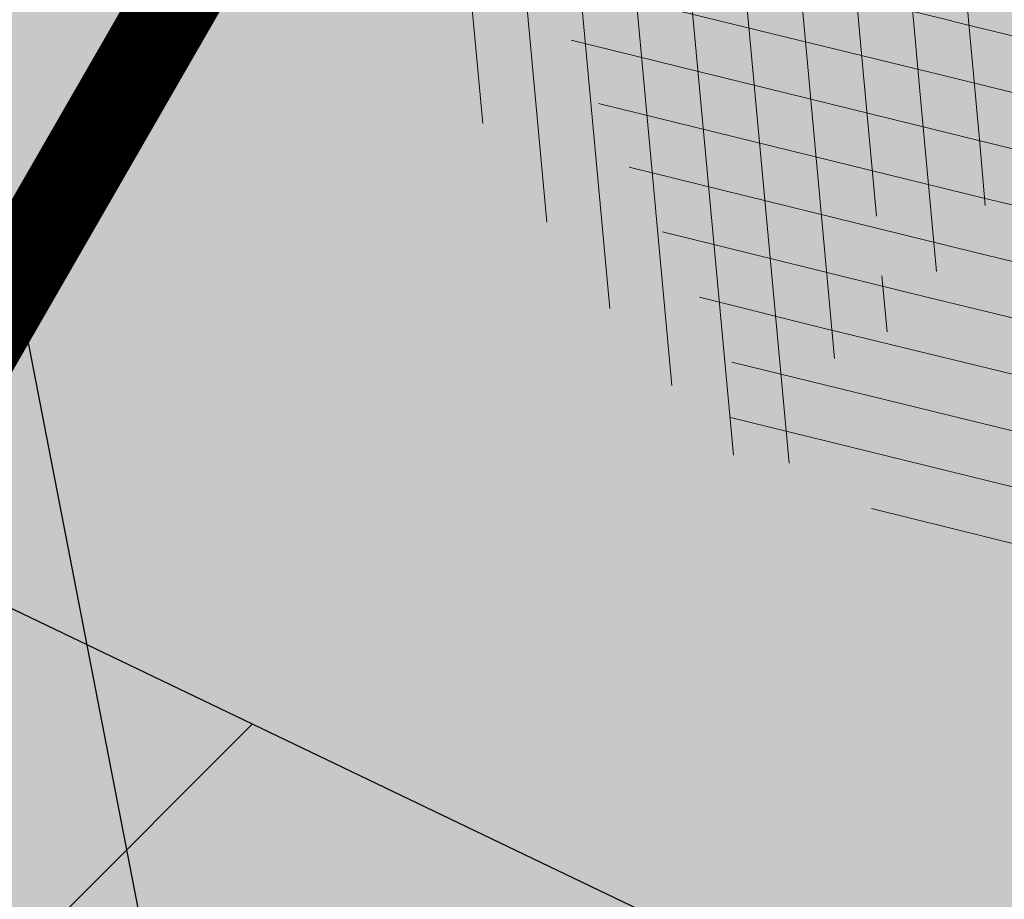
# Model space of a CAD drawing. Units: inches. Extents: x 542033 to 550788, y 6575602 to 6579593.
# Drawn here: x 548380 to 548382, y 6578554 to 6578555 of the extents above; entities that cross this region are included whole.
import ezdxf

# ---------------------------------------------------------------- set-up
doc = ezdxf.new("R2010")
doc.units = ezdxf.units.IN
doc.header["$MEASUREMENT"] = 0
doc.layers.add('AR-Blocks', color=7, linetype='Continuous', lineweight=9)
doc.layers.add('OPT-planpuu', color=78, linetype='Continuous', lineweight=0)
for name, color, linetype in [('OPT-drenaaziskeem', 7, 'Continuous'), ('OPT-plan.haljastus', 7, 'Continuous'), ('OPT-servituut', 7, 'Continuous'), ('OPT-tee kontuurjoon', 7, 'Continuous')]:
    doc.layers.add(name, color=color, linetype=linetype)
picture_1 = doc.add_image_def('image4.png', size_in_pixel=(2043, 1651))
pattern_1 = [(95.26041070926827, (-31571.08801527938, -34146.36042694542), (-81.37860875637121, -7.492555365539516), [])]
pattern_2 = [(166.2565632672355, (-26046.9650472065, -30647.39149545408), (-19.4152638440201, -79.38302009180103), [])]

# ---------------------------------------------------------------- blocks, each defined once
blk = doc.blocks.new('Tree')
at = {"layer": 'AR-Blocks'}
h = blk.add_hatch(dxfattribs=at)
h.set_pattern_fill('ANSI31', color=82, scale=653.7824151335103, angle=121.2565632672355, style=0)
h.set_pattern_definition(pattern_2)
h.paths.add_polyline_path([(-428.0024778600782, 2322.019007418348, 0.5046405816137185), (-584.6815056081978, 2278.117668211649), (-568.7268639608519, 2158.979647240849), (-646.1448483224958, 2063.470283065035), (-723.1713931604463, 2084.715239765836), (-720.5454550882278, 2171.106492395586), (-774.1309835859574, 2215.632865095322), (-853.7051786085067, 2173.837433350258), (-930.4644803711271, 1967.699663448511), (-897.2758629413729, 1824.435148098666), (-772.4932200237527, 1727.76224731702), (-707.5966771074454, 1744.813871574574), (-483.0728013082698, 2048.305523455332), (-388.0357922502735, 2038.599889710153), (-271.961620678514, 2133.828306825351), (-170.857589153864, 2162.705260346134), (-63.94791003665887, 2063.648001942827), (-68.4300630899379, 1886.775071630676), (5.174951215158217, 1711.925378012835), (110.1049286798225, 1690.948453622041), (242.6673808578344, 1767.391386277872), (286.4600325778883, 1732.662354774671), (368.5631837753172, 1757.516591210544, -0.1342797468875949), (938.2622587350779, 500.8649963571661, -0.5417265781678362), (905.8072812608443, 471.4365996744164), (833.926653938659, 490.2822568537522), (795.826969180489, 496.0270554449089), (765.9107552389032, 496.1685230018484), (742.7497864536126, 491.8674959828641), (724.915837207227, 484.2848108460748), (710.9806818393699, 474.5813040925859), (699.5160947755794, 463.9178121806908), (689.093850355508, 453.4551715900743), (678.5814113143715, 444.1120601083821), (668.0289938835194, 435.838520648671), (657.7825026897481, 428.3424374320166), (648.1878423169837, 421.3316946794657), (639.5909174779954, 414.5141766335437), (632.3376326707657, 407.597767493935), (626.7738925651356, 400.2903515031066), (623.2456017450313, 392.2998128606851), (621.96427917041, 383.4073081590905), (622.6039008764201, 373.6870833470457), (624.704057360068, 363.2866566588491), (627.8043389467057, 352.353546414568), (631.4443360475416, 341.0352708699211), (635.1636390737258, 329.4793483235553), (638.5018383935676, 317.8332970740303), (640.9985245040734, 306.2446353985724), (642.3289047244762, 294.8395369627251), (642.7106542638503, 283.6587972642883), (642.4970653251512, 272.721867168133), (642.0414300254488, 262.0481975819712), (641.6970407394401, 251.6572393276292), (641.8171894983097, 241.5684433342976), (642.7551685479993, 231.8012604453106), (644.8642700914061, 222.3751415898587), (648.400717831013, 213.3109159447922), (653.2324618533894, 204.6349264290038), (659.1303836158477, 196.374894123277), (665.865364747413, 188.5585402800498), (673.208286834124, 181.2135860444832), (680.9300313333515, 174.3677526046959), (688.8014799169323, 168.0487611915596), (696.5935141280934, 162.2843329288735), (704.1353542855941, 157.1284498264577), (711.48957632581, 152.7401370098378), (718.7770948318357, 149.3046804477781), (726.1188245586236, 147.0073660232738), (733.6356801322545, 146.0334796836105), (741.4485762218537, 146.5683073975815), (749.6784274963429, 148.7971350695734), (758.4461486677174, 152.9052486254805), (767.9374860576354, 159.0118856885092), (778.5975127700658, 166.9720906497823), (790.9361335615104, 176.5748595764308), (805.4632531885, 187.6091885354108), (822.6887764505227, 199.8640735937952), (843.1226080612105, 213.1285108186858), (867.2746529058204, 227.1914962770388), (928.7311411813716, 258.9168292572285, -0.5431042967910278), (966.8355163721135, 237.174307892521, -0.02219895434182094), (969.809536810295, 5.09516344567237, 0.1001919703254641), (1252.709733291034, 1003.429697733096), (1249.759038801567, 1004.375694892617), (1243.989321565983, 1005.671963572691), (1238.442353635182, 1006.612085321147), (1233.212919812562, 1007.434450283254), (1228.395805030217, 1008.377448539904), (1224.085794134502, 1009.679470215036), (1220.377672057512, 1011.578905475311), (1217.366223645571, 1014.314144401738), (1215.129044948, 1018.064237685394), (1213.674976053619, 1022.770878200696), (1212.995668383024, 1028.316419410883), (1213.082773099333, 1034.58321473618), (1213.927941580187, 1041.453617661187), (1215.522825031629, 1048.809981627666), (1217.859074788459, 1056.53466007729), (1220.928342142492, 1064.51000645179), (1224.693820877437, 1072.623763094147), (1229.004875002283, 1080.785227801985), (1233.682411017799, 1088.909087317166), (1238.547335338953, 1096.910028338621), (1243.42055455246, 1104.702737543776), (1248.12297511613, 1112.201901695938), (1252.475503530877, 1119.322207451056), (1256.299046340369, 1125.978341551017), (1259.472993703268, 1132.116639044471), (1262.1106704954, 1137.810028550841), (1264.383885293355, 1143.163086931876), (1266.464446587925, 1148.280391199791), (1268.524163084396, 1153.266518237782), (1270.734843316459, 1158.22604501505), (1273.268295774848, 1163.263548479285), (1276.29632907905, 1168.483605513771), (1409.907387137762, 1314.571858654221), (1414.710398607596, 1320.127407186214), (1420.986943741213, 1325.590646100216), (1429.1405945734, 1330.771855242449), (1439.574923224805, 1335.481314544842), (1452.693501816189, 1339.529303939533), (1468.899902468082, 1342.726103294073), (1488.597697258345, 1344.88199254057, 0.05638798785284928), (1107.93237362901, 1940.089975023453), (731.6303540281078, 1669.597101950829), (681.7404436639627, 1613.225116329369), (616.7004081014311, 1637.393006656363), (641.4875067428511, 1875.369344055842), (602.2987289527955, 1942.278269367394), (665.758823500073, 1957.506421742655), (654.0012443689338, 2027.760339336572), (661.0190007118217, 2075.694549763386), (659.5553918222431, 2149.343655958379), (841.2765908817237, 2229.605199098776, 0.0285924839000197), (568.1623604348861, 2462.762691884229, 0.8087036811191378), (470.2084576562629, 2372.291844597072, -0.3171145029224577), (376.7138129810337, 2241.970962557985, 0.8616245048494259), (395.1242378667812, 2160.459994208984, -0.7335825464444041), (432.272107539553, 2067.107992134304), (316.7334993795375, 2140.670652299115), (262.1684283212526, 2026.66501330155), (212.6376532558352, 2015.152775593), (168.9210033658892, 1876.822383282401), (49.92349974194076, 1882.145662427138), (6.584396434191149, 1932.537047772596), (-30.24050793610513, 2261.518455496043), (-97.30126346548786, 2321.366310072117), (-160.0864326854644, 2291.166487953873), (-178.4928029724397, 2206.717985234471), (-258.3722082325257, 2204.789927714053), (-307.977081746707, 2311.213271525092, -0.2939130520217972)])
h.paths.add_polyline_path([(8.147626171499724, -1072.483265578558, -0.1176921684285058), (-1427.279385642643, -1334.405396184724), (-1464.436522798176, -1545.628066136633), (-1385.723826274509, -1656.52869148711), (-1417.777786721796, -1782.90703773241), (-1763.40710691415, -1896.903551511568), (-1813.698548087705, -1947.919314067185, 0.0581404064913869), (-1179.596316380135, -2306.234332275213), (-1179.121085247607, -2158.40303605776), (-1086.595645899419, -2137.815846786296), (-1023.703744372935, -2057.493652784629), (-946.4264687391405, -2141.233985504907), (-856.9506621166365, -2141.512300631803), (-818.4558225675719, -2228.114141774), (-809.6903863378684, -2284.802094664381), (-896.308291272755, -2323.300508160391), (-958.4478029151796, -2389.621182355695, 0.006368304551584305), (-882.2251759859209, -2414.056399915033, 0.03501835520878878), (-540.543040113087, -2283.258998253135, 0.5080610491826072), (-514.5527352520148, -2198.988741669469, -0.2820078388470491), (-514.840341615316, -1963.452706527532, -0.3319483222919831), (-391.2165089079062, -1913.89346934059, 0.5046405816137104), (-264.182034363359, -1812.21806618433), (-325.4556254669442, -1708.806434049402), (-291.5519912382006, -1590.628066630146), (-212.3513247629162, -1580.059659435545), (-180.9844664426928, -1660.598248181152), (-114.253848313936, -1680.624014863759), (-57.3606337782112, -1611.03901095131), (-72.3564111086016, -1280.342825805958), (-12.73468306029099, -1169.064889178073), (103.9719970849983, -1145.225972087166), (168.7520988706383, -1275.033450031086), (131.3419539598399, -1366.8159716628), (203.0392082647304, -1470.903129467755), (388.7465043167176, -1468.481140796954, 0.3723405477462983), (472.0140290121199, -1448.999628591366, 0.08713876942200335), (868.9669298986555, -636.0939484570554, 0.5293802227879127), (841.3229907373316, -602.8262576172565), (778.1753646568104, -608.9253259156103), (761.6575982478971, -609.0995101569133), (747.989284868614, -607.8108934758202), (736.8140040878206, -605.3274843857653), (727.7753353027219, -601.9172913573129), (720.5168579534511, -597.8483229039266), (714.6821515230113, -593.3885874960833), (709.9147954515065, -588.8060936902039), (705.8861860040342, -584.3129558966757), (702.3789867023588, -579.8977123926015), (699.2036777643079, -575.4930073950818), (696.1707395366393, -571.0314851639705), (693.0906522801961, -566.4457898948604), (689.7738962987787, -561.6685658691422), (686.0309519389994, -556.632457260901), (681.6722994188312, -551.2701083300781), (676.5721263555461, -545.5332245085592), (670.8594500497566, -539.449756130969), (664.726995029836, -533.0667147682252), (658.3674857810838, -526.4311119482882), (651.9736469177296, -519.5899592421338), (645.7382029251021, -512.5902681992593), (639.8538784603006, -505.4790503261756), (634.5133980087121, -498.303317258149), (629.8827248624584, -491.1211575530033), (626.0207771972637, -484.0349681446824), (622.9597119096434, -477.1582229969936), (620.7316860250139, -470.604396159426), (619.3688563111937, -464.4869615314674), (618.903379836469, -458.9193931196205), (619.3674133686, -454.0151649520994), (620.793113933003, -449.8877509711456), (623.1837133983499, -446.5960360072058), (626.4267440370168, -443.9805482719239), (630.3808128789824, -441.8272267363354), (634.904527297389, -439.9220105002314), (639.8564943221863, -438.050838556097), (645.0953212408058, -435.999649917896), (650.4796152547642, -433.5543836639408), (655.8679835227958, -430.5009788082243), (661.1472430042049, -426.6756812117383), (666.3170496896491, -422.1159642956482), (671.4052691987599, -416.9096082852484), (676.4397673229105, -411.1443934271665), (681.4484097246022, -404.9080999682337), (686.4590621522511, -398.2885081766144), (691.4995903114323, -391.3733982775739), (696.597859907517, -384.2505505178269), (701.759425044409, -376.9861647556099), (706.9005934194429, -369.560119209098), (711.9153610853245, -361.930711729321), (716.6977240947599, -354.0562401674251), (721.1416785005422, -345.895002331541), (725.1412204841617, -337.4052960727568), (728.0103001169045, -330.0354012630269, 0.1256811602615189), (616.6005923751509, -324.3169563839765, 0.3508021785107088), (521.4092739013722, -241.7211870954634, -0.5046405816136728), (382.3594574073795, -326.2244051835878), (306.2047152570449, -233.2250832531863), (183.5635344556649, -224.5807951090828), (146.4958246807219, -295.3651273248688), (211.4102214960149, -352.4305736253591), (207.3574891189637, -421.9833024523541), (122.4900766567152, -451.5879124353087), (-183.0467438694322, -324.1826868031494), (-248.1365287443041, -337.6322034666809), (-310.5232506223838, -439.1045647094579), (-210.7722598644323, -544.4429848859581), (-224.7355755516328, -593.3393560002005), (-151.5180077978293, -696.362753722482), (-271.8971864649211, -761.7040752146713, 0.7335825464443675), (-172.2450487562455, -774.51079085331, -0.8616245048497867), (-92.03757422885974, -797.9573839567165, 0.2799778283021079), (-27.02432432139176, -947.5545347950683), (-20.63689971409622, -947.3162558649055, -0.8270561609404419)])
h = blk.add_hatch(dxfattribs=at)
h.set_pattern_fill('ANSI31', color=87, scale=653.7824151335103, angle=121.2565632672355, style=0)
h.set_pattern_definition(pattern_2)
h.paths.add_polyline_path([(-2199.80711077177, 1155.885719824015, -0.02591285975128061), (-2010.54742543184, 1349.681437015723), (-2012.544194731337, 1348.53527245541), (-2019.887517904863, 1344.141950967503), (-2027.365221209184, 1339.58001434106), (-2034.956528811075, 1334.912562701895), (-2042.592281603458, 1330.088348455625), (-2050.191224918002, 1325.027536873982), (-2057.672103957768, 1319.650293400497), (-2064.953664011613, 1313.876783392639), (-2071.954650196654, 1307.627172208027), (-2078.593807887664, 1300.821625225726), (-2084.789882287616, 1293.380307824802), (-2090.690988282789, 1285.41933399222), (-2097.362719063385, 1277.838612017847), (-2106.100037674536, 1271.733998820986), (-2118.197906946763, 1268.201351342417), (-2134.951289753546, 1268.336526501356), (-2157.655149054161, 1273.235381217193), (-2187.604447722086, 1283.993772409172), (-2278.573713774327, 1325.859776635349, 0.3851675971200484), (-2312.050514521223, 1315.357722249217, 0.04676559277023361), (-2519.094161657908, 873.3183980991162, 0.5431042967910346), (-2492.526642369863, 838.4064007379784), (-2436.291035146365, 842.6187423612719, -0.0106977647865412), (-2373.769123625389, 935.4125334598793), (-2291.117900609621, 949.9662392499013), (-2254.726226939762, 1003.032359752848), (-2199.736470098142, 979.0416143753246), (-2170.432564777962, 1035.779315118954), (-2110.782053622825, 959.9308697153901), (-2047.751696552848, 1003.692565739344), (-2099.599815492256, 1129.437447149932), (-2113.298936295148, 1172.492618398843)])
h.paths.add_polyline_path([(-2249.930434474576, 658.6620619489549), (-2248.448564247723, 670.6861272146489), (-2246.214634971257, 682.3282954623428), (-2242.97905885661, 693.3454288651556), (-2238.958130354527, 703.7851035239146), (-2234.48461448634, 713.7675739624101), (-2229.891276273353, 723.4130947043741), (-2225.510880736925, 732.841920294959), (-2221.676192898391, 742.1743052794336), (-2218.719977693196, 751.5305041815882), (-2216.9750002285, 761.0307715465751), (-2216.685225910798, 770.7561342479748), (-2217.739421600942, 780.6307084729342), (-2219.937554673787, 790.5393827368825), (-2223.079592461232, 800.3670455767569), (-2226.965502252191, 809.9985855509731), (-2231.39525137865, 819.3188911749894), (-2236.168807129492, 828.2128509642644), (-2241.086136879545, 836.5653534342564), (-2246.011170534708, 844.2599312545644), (-2251.063688296912, 851.1746933462127), (-2256.427433070756, 857.186392827236), (-2262.28614758933, 862.1717827298417), (-2268.823574800132, 866.0076161505567), (-2276.223457479122, 868.5706461217051), (-2284.669538402202, 869.7376257397846), (-2294.345560516929, 869.3853080584522), (-2305.469107064826, 867.4765875913872), (-2318.393123321177, 864.3189246275142), (-2333.504395155527, 860.3059208299819), (-2351.189708180085, 855.8311779477372), (-2371.835848178482, 851.2882977296686), (-2395.829600977537, 847.0708818175335), (-2423.55775231804, 843.572531938742), (-2436.291035146365, 842.6187423612719, 0.02292765416580982), (-2556.574073314318, 635.2724992611184, -0.02380456606607057), (-2554.535074586514, 633.8456261207903), (-2495.748157786962, 588.3914537408127), (-2462.92897422277, 568.205075159276), (-2435.450383762945, 556.3760034849256), (-2412.451844191179, 551.2773284890427), (-2393.072813377017, 551.2821398784727), (-2376.452749018295, 554.7635275103821), (-2361.731109027489, 560.0945810915873), (-2348.047351145389, 565.6483903719782), (-2334.718377976038, 570.1365504147398), (-2321.770870933164, 573.6246773864696), (-2309.408956207859, 576.5168927027698), (-2297.836759948375, 579.2173177792429), (-2287.258408474561, 582.1300740315492), (-2277.878027848841, 585.6592829181609), (-2269.899744305236, 590.2090658332891), (-2263.527684077853, 596.1835442139563), (-2258.870942520734, 603.8668498685147), (-2255.658492154733, 613.063156132921), (-2253.524274491909, 623.4566467573313), (-2252.102231216064, 634.7315054490027), (-2251.026304010971, 646.5719159366417)])
h.paths.add_polyline_path([(-1424.132038111333, -1316.51405148489), (-1501.173560103984, -1178.742640738303), (-1567.570345134387, -1169.058318130774), (-1892.896600889799, -1360.581112713597), (-1976.570146798738, -1314.483714275164), (-2038.913244456897, -1332.768066603938, 0.05015684580870584), (-1756.328482579818, -1894.568858079714), (-1417.777786721796, -1782.90703773241), (-1385.723826274509, -1656.52869148711), (-1464.436522798176, -1545.628066136633)])
h = blk.add_hatch(dxfattribs=at)
h.set_pattern_fill('ANSI31', color=85, scale=653.7824151335103, angle=50.26041070926836, style=0)
h.set_pattern_definition(pattern_1)
h.paths.add_polyline_path([(2388.175170030969, 926.4380530693306, 0.5121558898008628), (2285.600383654004, 953.5758814050787, -0.2797061098355841), (2070.954477520369, 974.4768415810395, -0.03465426361714516), (2059.042832861334, 984.2658961679408), (1974.572827859287, 902.7098428036697), (2002.407062154176, 827.8119643356331), (2088.246540379885, 837.9079066993581), (2137.245210838679, 788.378753447716), (2102.496365342522, 705.4846742584341), (1803.436880460154, 563.540091045099), (1769.904574895278, 506.1540816285269), (1803.620784898172, 391.9089051868505), (1948.647240581893, 395.6197097518161), (1975.660811272042, 352.5372737624421), (2101.220881915448, 338.0700223495805), (2069.290655761113, 204.8743182184262, 0.7335825464443675), (2145.458144798642, 270.3958729126171, -0.8861238118520244), (2217.997154140845, 312.5121288277878, 0.3124799252858232), (2370.194260793098, 268.3831440832146, -0.8087036811201402), (2487.631039948843, 205.2282220723137, -0.02859248390000516), (2356.116033606871, -128.9238427899109), (2485.989592404745, -269.0093954966433, 0.009171349584444594), (2553.799406428705, -201.1551178715454, 0.1102767209555559)])
h.paths.add_polyline_path([(2356.116033606871, -128.9238427899109), (2221.054835381889, 16.75725492737547), (2151.89644503154, -8.60906211596739), (2104.289603214624, -17.58269243933319), (2041.693394976028, -51.57634366252751), (2006.630611935048, 3.466198773574433), (1956.12954934634, -55.37432523469033), (1723.052241220837, -109.4308313963847), (1721.380674229062, -178.7958010003931), (1790.925934820523, -207.6100447318895), (2169.211902761832, -475.3213273666188, 0.03134485511063079)])
h.paths.add_polyline_path([(760.4529674533696, -1373.675997249884), (874.3921006921446, -1372.228738291058), (934.4395043662807, -1305.893930356324), (1024.568740749732, -1335.193287250804), (1072.575729399075, -1366.588922540963), (1043.268286266713, -1456.732491726652), (1051.016245689767, -1547.284796263979, 0.0409974157489475), (1476.424912300485, -1257.99046132782), (1453.684713573835, -1222.239676632671), (1438.987603822141, -1194.013829650663), (1431.073177495389, -1172.177486996472), (1428.681028871884, -1155.595215349007), (1430.550752315903, -1143.131581322945), (1435.42194219149, -1133.651151597311), (1442.034192734107, -1126.018492851072), (1449.127098436729, -1119.098171655947), (1455.665330868127, -1111.955618972555), (1461.513871231466, -1104.459722759508), (1466.76277802026, -1096.680235214022), (1296.244408817671, -1011.681294925002), (1300.564223766676, -1003.543881499572), (1304.554580579192, -995.3321334622306), (1308.305537619977, -987.1158030531806), (1311.90715351142, -978.964642491148), (1315.419530120271, -970.9402719019126), (1318.782943663973, -963.0717829535279), (1321.90771373309, -955.3801351783768), (1324.70416000401, -947.8862881515379), (1327.082602067356, -940.6112014267856), (1328.953359599487, -933.5758345363574), (1330.226752233866, -926.8011470768979), (1330.813099604013, -920.3080985591951), (1330.74678076306, -917.2140724418714, -0.1001919703254665), (294.7035051826388, -974.8221844718937, -0.02454116108930301), (46.18608768499689, -1038.551992044246, -0.3851675971199829), (15.97372121847002, -1020.713767742927), (-13.82410340750357, -925.1090642759955), (-25.88137772522168, -895.6586719558836), (-37.44109729252523, -875.5132782147411), (-48.55609046900645, -862.9772886393621), (-59.27918578585377, -856.355108816424), (-69.66321160280495, -853.9511442897929), (-79.7609964509902, -854.069800603218), (-89.62536873304634, -855.0154833863053), (-100.8950467487448, -855.4565443561441, 0.0001393939918058307), (-100.8988250156399, -855.33091871957), (-108.8012994619494, -855.0180843136768), (-118.1306662317365, -854.0010475609597), (-127.2941820188717, -852.4568605635577), (-136.2967577119707, -850.4993291924329), (-145.1433044144069, -848.242259404462), (-153.8387331863341, -845.7994570491865), (-162.3879549595003, -843.2847280834249), (-170.7827420469548, -840.7837555883598), (-178.9623112150584, -838.2697313998215), (-186.8527404829219, -835.6877245638898), (-194.3801079126424, -832.9828041265282), (-205.3163455053582, -828.5364151976391), (-217.1104868360853, -821.8407154248125), (-225.6803293892299, -814.2701106570166), (-231.7327346750535, -807.1550298450602), (-235.1144387813692, -803.0822740695876), (-238.3888789888588, -799.4255157158914), (-241.7124073549348, -796.3881461999699), (-245.2413758512703, -794.1735570452438), (-249.1321363636234, -792.9851396248705), (-253.4988458963344, -792.9811610720499), (-258.2868815847614, -794.1393907664315), (-263.3994252535049, -796.3924737403722), (-268.7396591135184, -799.6730550263455), (-274.2107650753169, -803.9137796352297), (-279.7159253069258, -809.0472925994691), (-285.1583217188017, -815.0062389085506), (-290.4411363931722, -821.7232636378176), (-295.4867389484425, -829.1093161175522), (-300.2942497917393, -836.9885631702346), (-304.8819767805107, -845.1634758303553), (-309.2682279010769, -853.4365252826683), (-313.4713110967714, -861.6101826260419), (-317.5095342679997, -869.4869189594319), (-321.4012054010527, -876.8692054460262), (-326.8440481325088, -886.5450387547171), (-333.4203169484972, -896.1582072494639), (-339.1277983518667, -903.7026703069423), (-342.3585322853178, -908.023116261742), (-345.4891853185836, -912.4596717403474), (-348.5217284246464, -917.2134601686412), (-351.458132705302, -922.4856050155504), (-354.2384635778435, -928.4853295062057), (-356.5551636358141, -935.454256212528), (-358.0387700029532, -943.6421075914259), (-358.3198197170277, -953.2986059711402), (-357.0288497730508, -964.6734738300001), (-353.7963972088182, -978.0164334962756), (-348.2529991050833, -993.5772074268461), (-321.9234847112675, -1051.297030565547, -0.5293802227879926), (-344.3762355610088, -1088.267297038823, -0.08713876942200384), (-1242.236309256172, -977.6574491737556, -0.3723405477462983), (-1287.770556068048, -905.2720752833557), (-1350.532710818865, -730.4751137659914), (-1275.465540351492, -628.7915230915969), (-1176.503540944686, -634.2753985140735), (-1074.865448560333, -530.7566026447312), (-1135.40845463716, -428.1735261605209), (-1260.036099218967, -408.0369960043899), (-1567.8251550766, -529.9005972026061), (-1652.143778519268, -498.7673292897089), (-1654.939082984551, -429.1527259347931), (-1589.004153875925, -373.2695513198705), (-1624.786791476829, -301.8269894979458), (-1747.564145454991, -308.2538310549717), (-1825.386883267987, -399.8619099448115, -0.5046405816137104), (-1962.887087535491, -312.8599608729273, 0.3319483222919831), (-2050.001015486341, -212.1120896051143, 0.2820078388470463), (-2272.605908407771, -289.0820072386559, -0.508061049182694), (-2360.746424564946, -291.949321784763, -0.03501835520878695), (-2595.677453946701, -11.48175912596344, 0.009894391643953213), (-2588.968218030554, -135.6566185448464, 0.03204582084985613), (-2460.136770562764, -444.7548624894844), (-2453.774948606122, -445.7738329217973), (-2438.114360494248, -451.7269907234149), (-2428.122887940059, -459.4086907217716), (-2422.196185774461, -468.2676545284194), (-2418.729908828362, -477.7526037762436), (-2416.119711932755, -487.312260055347), (-2413.046088285104, -496.4947096417163), (-2409.328884977935, -505.2454972765845), (-2405.072787513345, -513.6095323226909), (-2248.019838714245, -405.7406055472238), (-2243.000009312236, -413.465863590056), (-2237.755342216144, -420.9390971324901), (-2232.390522884962, -428.2052156231803), (-2227.010236777889, -435.3091284034745), (-2221.697525043128, -442.2734953544423), (-2216.448851027119, -449.0319782159786), (-2211.239033894177, -455.4959892461629), (-2206.042892636877, -461.5769407246407), (-2200.83524624788, -467.1862448452011), (-2195.590913848515, -472.2353139303013), (-2190.284714474285, -476.6355601952673), (-2184.891467160836, -480.2983958981495), (-2179.41265634977, -483.186375491423), (-2173.956428408273, -485.4666222689702), (-2168.657594937918, -487.3574016974453), (-2160.265111331566, -490.2398864958814), (-2152.795195574407, -494.017756264031), (-2148.003185453039, -500.2104815075727), (-2146.773802246666, -510.0116365907743), (-2149.146718873584, -522.4333309743815), (-2154.896368207555, -536.486515705401), (-2161.483016485814, -547.4193304989749), (-2166.602608399029, -554.7542917035025), (-2172.267756046873, -562.0413209960825), (-2178.287255134201, -569.2275625298353), (-2184.469901237113, -576.2601603720541), (-2190.62449023212, -583.0862586329313), (-2196.559817609406, -589.6530014441378), (-2202.084679116815, -595.9075328515173), (-2207.007870416273, -601.7969970081322), (-2211.201284870738, -607.2895295069757), (-2214.789206561662, -612.4372319577233), (-2217.959017142886, -617.3131975600991), (-2220.898098396894, -621.9905194065796), (-2225.627070984454, -629.423938324253), (-2230.204783506051, -635.5615539143473), (-2234.09476471864, -640.1752321980457), (-2314.433500890358, -701.9007523677574, 0.1318900793446542), (-1309.820144295343, -1612.737738442243), (-1266.833475355728, -1530.360344483648), (-1150.576600589382, -1556.304172820834), (-1123.616933374025, -1601.748114483154), (-1027.610089506721, -1480.677299232266), (-923.6487254806852, -1455.332352871672), (-783.031569203944, -1582.678058912556), (-712.3266203542589, -1744.866015889434), (-573.5653480955516, -1789.445487100878), (-494.1453091522271, -1720.537134485043), (-429.206197690597, -1585.168834936441), (-338.9750095125346, -1553.791054575253), (-263.7881406827946, -1183.838235549731), (-212.1828344007372, -1140.952205903319), (-58.23187290155329, -1175.815642041955), (85.14811444317456, -1359.009152879516), (220.2396085408982, -1374.659249326985), (292.7584515336785, -1483.0103461955), (146.3560574725852, -1816.208742244038), (150.6494205621711, -1887.716812515064, 0.05814040649138705), (841.1203206638456, -1655.929779770158), (731.5327190879616, -1556.708433475302), (778.1071903280099, -1474.151738285829)])
h = blk.add_hatch(dxfattribs=at)
h.set_pattern_fill('ANSI31', color=87, scale=653.7824151335103, angle=50.26041070926836, style=0)
h.set_pattern_definition(pattern_1)
h.paths.add_polyline_path([(1730.401388564496, -1029.057693903262), (1721.948777041805, -1011.135519463816), (1713.648896808998, -996.8534000180225), (1705.549711857224, -985.7679805133812), (1697.699185920123, -977.4359060690767), (1690.145282988902, -971.4138216755673), (1682.935966840159, -967.2583724091382), (1676.119201422087, -964.5262032602186), (1494.485249815363, -885.7683455679944), (1488.563679552433, -884.6051657817588), (1482.975764332194, -883.8501653573912), (1477.566680655873, -883.3749533651426), (1472.1816050247, -883.0511389611202), (1466.665714068775, -882.7503312585904), (1460.864184246457, -882.3441393707326), (1454.622192187671, -881.7041724322335), (1447.784914393793, -880.7020395777508), (1440.246494975465, -879.2543403289601), (1432.096948309307, -877.4576358841005), (1423.475256295584, -875.4534778497618), (1414.520401006099, -873.3834178541001), (1405.371364255319, -871.3890074608935), (1396.167128072178, -869.6117983410513), (1387.046674356854, -868.1933420155401), (1378.14898509538, -867.2751901767479), (1369.608870773664, -866.9702331827284), (1361.544455790892, -867.2767164609832), (1354.06969338932, -868.1642242763337), (1347.298536382092, -869.6023408935434), (1341.344937968621, -871.5606505344185), (1336.322851047909, -874.0087374423019), (1332.346228733426, -876.9161858604493), (1329.529024095915, -880.2525800321455), (1327.923487596854, -883.9905749438476), (1327.335059690842, -888.1151083825243), (1327.507478394895, -892.614188964144), (1328.18448164023, -897.4758252404135), (1329.10980744398, -902.688025784315), (1330.027193737391, -908.2387991474097), (1330.680378451711, -914.1161538813467), (1330.813099604013, -920.3080985591951), (1330.226752233866, -926.8011470768979), (1328.953359599487, -933.5758345363574), (1327.082602067356, -940.6112014267856), (1324.70416000401, -947.8862881515379), (1321.90771373309, -955.3801351783768), (1318.782943663973, -963.0717829535279), (1315.419530120271, -970.9402719019126), (1311.90715351142, -978.964642491148), (1308.305537619977, -987.1158030531806), (1304.554580579192, -995.3321334622306), (1300.564223766676, -1003.543881499572), (1296.244408817671, -1011.681294925002), (1466.76277802026, -1096.680235214022), (1461.513871231466, -1104.459722759508), (1455.665330868127, -1111.955618972555), (1449.127098436729, -1119.098171655947), (1442.034192734107, -1126.018492851072), (1435.42194219149, -1133.651151597311), (1430.550752315903, -1143.131581322945), (1428.681028871884, -1155.595215349007), (1431.073177495389, -1172.177486996472), (1438.987603822141, -1194.013829650663), (1453.684713573835, -1222.239676632671), (1476.424912300485, -1257.99046132782, -0.0409974157489475), (1051.016245689767, -1547.284796263979), (1043.268286266713, -1456.732491726652), (1072.575729399075, -1366.588922540963), (1024.568740749732, -1335.193287250804), (934.4395043662807, -1305.893930356324), (874.3921006921446, -1372.228738291058), (760.4529674533696, -1373.675997249884), (778.1071903280099, -1474.151738285829), (731.5327190879616, -1556.708433475302), (841.1203206638456, -1655.929779770158, -0.05814040649138726), (150.6494205621711, -1887.716812515064), (146.3560574725852, -1816.208742244038), (292.7584515336785, -1483.0103461955), (220.2396085408982, -1374.659249326985), (85.14811444317456, -1359.009152879516), (-58.23187290155329, -1175.815642041955), (-212.1828344007372, -1140.952205903319), (-263.7881406827946, -1183.838235549731), (-338.9750095125346, -1553.791054575253), (-429.206197690597, -1585.168834936441), (-494.1453091522271, -1720.537134485043), (-573.5653480955516, -1789.445487100878), (-712.3266203542589, -1744.866015889434), (-783.031569203944, -1582.678058912556), (-923.6487254806852, -1455.332352871672), (-1027.610089506721, -1480.677299232266), (-1123.616933374025, -1601.748114483154), (-1116.664833044633, -1613.466762144366), (-1137.633597168548, -1943.837994448942), (-1082.007020606601, -2014.43965597848), (-1014.925446285808, -1995.622931573205), (-982.1084363838308, -1915.66426761607), (-903.1116637130617, -1927.662046739846), (-871.3489601799229, -2046.433733620433), (-934.4811191841145, -2148.721314162991, 0.5046405816136971), (-809.3045837875688, -2252.675536346258, -0.3508021785107076), (-856.4013063570019, -2369.574411272813, -0.1596250317494848), (-826.6137022777693, -2506.724281363291, 0.2362982773808743), (1482.961726980575, -2123.926181769188), (1066.295209231757, -1829.053156201655), (996.7499485973094, -1800.238912470129), (998.4215155891143, -1730.873942844672), (1231.498823714617, -1676.817436704427), (1281.999886346224, -1617.976912696162), (1317.062669344305, -1673.019455110843), (1379.65887758293, -1639.025803887649), (1427.265719442716, -1630.052173564225), (1496.424109793064, -1604.68585652094), (1761.358866773022, -1890.45250694493, 0.1063709693447932), (2374.834221463563, -977.1123419688229), (2298.915421781916, -1021.786598391322), (2271.562258754158, -985.8252559111716), (2180.523322344176, -884.7712372205715), (2225.213147702598, -822.3955090949748), (2306.857815437659, -873.8281678054627), (2315.422441244475, -810.5467903254466), (2375.27424776589, -814.6929300091724), (2391.747742576961, -752.491715972239), (2464.722257089976, -711.0459050224308, 0.0496043055744158), (2553.799406428705, -201.1551178715454, -0.009171349584444594), (2485.989592404745, -269.0093954966433), (2356.116033606871, -128.9238427899109, -0.08788818298109521)])
h.paths.add_polyline_path([(-1559.272382788302, -1671.929770619652), (-1458.293108143436, -1764.470686099332), (-1384.726781463251, -1661.696038050446), (-1333.948525919521, -1658.976101319611), (-1309.820144295343, -1612.737738442243, -0.1318900793446534), (-2314.433500890358, -701.9007523677574), (-2391.083073138841, -760.7918296216085), (-2396.779331235506, -765.4270947096957), (-2403.910594629881, -769.7151105473313), (-2412.841276435473, -773.3988414309424), (-2423.935789551353, -776.2212517211592), (-2437.558547048189, -777.9253058216855), (-2454.073961953749, -778.2539680932096), (-2473.846447209944, -776.9502029178693, 0.1167741133917434), (-1761.921632012934, -2037.910759279519, 0.8270561609404918), (-1652.949788508035, -1969.936745312021), (-1655.255028023326, -1963.975047528555, -0.2799778283021056), (-1534.98178545438, -1853.791667120255, 0.8616245048498472), (-1538.931200728053, -1770.320811004422, -0.7335825464443675)])

msp = doc.modelspace()

# ---------------------------------------------------------------- hatches: boundary and pattern name
at = {"layer": 'OPT-plan.haljastus', "true_color": 0xd7ebd2}
h = msp.add_hatch(color=254, dxfattribs=at)
h.dxf.hatch_style = 1
h.paths.add_polyline_path([(548476.1599999965, 6578686.13), (548532.3900000006, 6578723.59), (548608.6199999974, 6578599.699999998), (548485.450000003, 6578496.539999999), (548374.1599999964, 6578551.350000001), (548413.1000000015, 6578618.699999998)])
at = {"layer": 'OPT-servituut'}
h = msp.add_hatch(dxfattribs=at)
h.set_pattern_fill('ANSI31', color=6, scale=20, angle=56)
h.set_pattern_definition([(101, (0, 0), (-2.45406795861916, -0.4770224884413622), [])])
edge = h.paths.add_edge_path()
edge.add_line((548341.4900000147, 6578507.549999014), (548352.9800000092, 6578529.789999011))
edge.add_line((548352.9800000092, 6578529.789999011), (548359.5300000139, 6578525.98999901))
edge.add_line((548359.5300000139, 6578525.98999901), (548374.160000009, 6578551.349999015))
edge.add_line((548374.160000009, 6578551.349999015), (548413.1006219761, 6578618.701074746))
edge.add_line((548413.1006219761, 6578618.701074746), (548428.0125850266, 6578634.748531323))
edge.add_line((548428.0125850266, 6578634.748531323), (548444.6300000115, 6578652.41499901))
edge.add_line((548444.6300000115, 6578652.41499901), (548476.0053935294, 6578685.964678444))
edge.add_line((548476.0053935294, 6578685.964678444), (548532.3907285751, 6578723.588764406))
edge.add_line((548532.3907285751, 6578723.588764406), (548539.994896552, 6578711.230421962))
edge.add_line((548539.994896552, 6578711.230421962), (548535.9309445582, 6578708.485618254))
edge.add_line((548535.9309445582, 6578708.485618254), (548486.9649247361, 6578675.657740542))
edge.add_line((548486.9649247361, 6578675.657740542), (548474.7632812368, 6578665.547664123))
edge.add_line((548474.7632812368, 6578665.547664123), (548458.5201833508, 6578648.204185724))
edge.add_line((548458.5201833508, 6578648.204185724), (548442.5146728617, 6578631.114389959))
edge.add_line((548442.5146728617, 6578631.114389959), (548434.7405310399, 6578620.530521058))
edge.add_line((548434.7405310399, 6578620.530521058), (548423.0304387364, 6578599.233784777))
edge.add_line((548423.0304387364, 6578599.233784777), (548418.2052668675, 6578601.891383491))
edge.add_line((548418.2052668675, 6578601.891383491), (548411.174320488, 6578589.567371263))
edge.add_line((548411.174320488, 6578589.567371263), (548392.988351863, 6578557.997336169))
edge.add_line((548392.988351863, 6578557.997336169), (548450.4412167819, 6578530.019855173))
edge.add_arc((548451.9438605494, 6578533.09396598), 3.421709447814229, 243.9503384499318, 329.8802973887361)
edge.add_line((548454.9035670655, 6578531.376924081), (548459.943461658, 6578529.095135294))
edge.add_line((548459.943461658, 6578529.095135294), (548456.7158378157, 6578522.46837006))
edge.add_line((548456.7158378157, 6578522.46837006), (548390.9839554912, 6578554.521084137))
edge.add_line((548390.9839554912, 6578554.521084137), (548385.8390040906, 6578545.598124582))
edge.add_line((548385.8390040906, 6578545.598124582), (548369.8649855505, 6578517.416846923))
edge.add_arc((548346.3723527272, 6578533.197606896), 28.30081593011014, 304.71286221095886, 326.1094675168312, ccw=False)
edge.add_arc((548372.2140981923, 6578497.767044446), 15.57614031685817, 128.6367762542498, 149.468247855842)
edge.add_line((548358.7976246083, 6578505.679969553), (548355.0620992376, 6578499.695512393))
edge.add_line((548355.0620992376, 6578499.695512393), (548341.4900000147, 6578507.549999014))
h = msp.add_hatch(dxfattribs=at)
h.set_pattern_fill('ANSI31', color=4, scale=10)
h.set_pattern_definition([(45, (0, 0), (-0.8838834764831844, 0.8838834764831844), [])])
edge = h.paths.add_edge_path()
edge.add_line((548399.2931663044, 6578539.017662019), (548449.0009721421, 6578514.581900564))
edge.add_line((548449.0009721421, 6578514.581900564), (548451.0467639844, 6578518.601357076))
edge.add_line((548451.0467639844, 6578518.601357076), (548456.3628904091, 6578529.141110809))
edge.add_line((548456.3628904091, 6578529.141110809), (548460.7854767455, 6578526.910575744))
edge.add_line((548460.7854767455, 6578526.910575744), (548464.5714258652, 6578534.26887121))
edge.add_line((548464.5714258652, 6578534.26887121), (548455.8920701963, 6578538.684377455))
edge.add_line((548455.8920701963, 6578538.684377455), (548452.1398946483, 6578531.308900137))
edge.add_line((548452.1398946483, 6578531.308900137), (548452.5594081086, 6578531.095478268))
edge.add_line((548452.5594081086, 6578531.095478268), (548446.4467903493, 6578518.560646845))
edge.add_line((548446.4467903493, 6578518.560646845), (548397.1601011305, 6578542.826755599))
edge.add_line((548397.1601011305, 6578542.826755599), (548404.2406235185, 6578556.796161277))
edge.add_line((548404.2406235185, 6578556.796161277), (548400.7637683636, 6578558.773907023))
edge.add_line((548400.7637683636, 6578558.773907023), (548394.4415465448, 6578546.317201084))
edge.add_line((548394.4415465448, 6578546.317201084), (548389.2028544664, 6578548.884442439))
edge.add_line((548389.2028544664, 6578548.884442439), (548389.519919899, 6578549.564091298))
edge.add_line((548389.519919899, 6578549.564091298), (548378.4953272423, 6578554.847718039))
edge.add_line((548378.4953272423, 6578554.847718039), (548406.9956673755, 6578604.104348686))
edge.add_line((548406.9956673755, 6578604.104348686), (548422.72620994, 6578595.598313585))
edge.add_line((548422.72620994, 6578595.598313585), (548436.0074412354, 6578619.72148782))
edge.add_line((548436.0074412354, 6578619.72148782), (548443.67063954, 6578630.154316043))
edge.add_line((548443.67063954, 6578630.154316043), (548475.7933070305, 6578664.453117521))
edge.add_line((548475.7933070305, 6578664.453117521), (548487.8635420371, 6578674.454311075))
edge.add_line((548487.8635420371, 6578674.454311075), (548533.2336874079, 6578704.897964776))
edge.add_line((548533.2336874079, 6578704.897964776), (548541.403129796, 6578691.427606557))
edge.add_arc((548542.2087185363, 6578692.090421201), 1.043214489438903, 219.4465397674115, 387.6296020287978)
edge.add_line((548543.1329691203, 6578692.574215919), (548533.9021681596, 6578707.76620844))
edge.add_line((548533.9021681596, 6578707.76620844), (548486.6800588651, 6578676.116344194))
edge.add_line((548486.6800588651, 6578676.116344194), (548474.4199393055, 6578665.91251299))
edge.add_line((548474.4199393055, 6578665.91251299), (548442.1537392066, 6578631.467617676))
edge.add_line((548442.1537392066, 6578631.467617676), (548434.3182276414, 6578620.800198805))
edge.add_line((548434.3182276414, 6578620.800198805), (548421.931504977, 6578598.301706631))
edge.add_line((548421.931504977, 6578598.301706631), (548406.2186720888, 6578606.798165513))
edge.add_line((548406.2186720888, 6578606.798165513), (548376.6841546344, 6578555.715737414))
edge.add_line((548376.6841546344, 6578555.715737414), (548361.6085525698, 6578563.285157437))
edge.add_line((548361.6085525698, 6578563.285157437), (548370.1171590814, 6578579.232952439))
edge.add_line((548370.1171590814, 6578579.232952439), (548391.011468605, 6578618.044651091))
edge.add_line((548391.011468605, 6578618.044651091), (548407.4826331324, 6578609.053642142))
edge.add_line((548407.4826331324, 6578609.053642142), (548409.5277013651, 6578612.521409523))
edge.add_line((548409.5277013651, 6578612.521409523), (548389.3911760702, 6578623.480503893))
edge.add_line((548389.3911760702, 6578623.480503893), (548366.728507509, 6578581.42871523))
edge.add_line((548366.728507509, 6578581.42871523), (548359.0024716282, 6578566.932404981))
edge.add_line((548359.0024716282, 6578566.932404981), (548323.307003234, 6578498.972443045))
edge.add_line((548323.307003234, 6578498.972443045), (548282.0731207359, 6578423.609575175))
edge.add_line((548282.0731207359, 6578423.609575175), (548273.9598827321, 6578415.244220756))
edge.add_line((548273.9598827321, 6578415.244220756), (548230.281, 6578385.496))
edge.add_line((548230.281, 6578385.496), (548225.6248143746, 6578383.206820962))
edge.add_line((548225.6248143746, 6578383.206820962), (548227.0390139754, 6578380.711507164))
edge.add_line((548227.0390139754, 6578380.711507164), (548232.4974595656, 6578381.050148941))
edge.add_line((548232.4974595656, 6578381.050148941), (548264.2524587375, 6578402.957251486))
edge.add_line((548264.2524587375, 6578402.957251486), (548276.8896281401, 6578411.207412013))
edge.add_line((548276.8896281401, 6578411.207412013), (548282.0705664869, 6578417.169574659))
edge.add_line((548282.0705664869, 6578417.169574659), (548286.1257194588, 6578420.599594205))
edge.add_line((548286.1257194588, 6578420.599594205), (548305.4309562033, 6578455.175697394))
edge.add_line((548305.4309562033, 6578455.175697394), (548334.7475199102, 6578509.924800381))
edge.add_line((548334.7475199102, 6578509.924800381), (548360.0125823587, 6578558.125149143))
edge.add_line((548360.0125823587, 6578558.125149143), (548374.1423955974, 6578551.319551715))
edge.add_line((548374.1423955974, 6578551.319551715), (548359.5138345691, 6578525.917149625))
edge.add_line((548359.5138345691, 6578525.917149625), (548354.0804198973, 6578529.100869639))
edge.add_arc((548353.4104459791, 6578528.334416848), 1.017995546261745, 48.84255049937864, 250.4209414463222)
edge.add_line((548353.0693083133, 6578527.375281807), (548360.240979671, 6578523.173026868))
edge.add_line((548360.240979671, 6578523.173026868), (548375.9588960152, 6578550.453149379))
edge.add_line((548375.9588960152, 6578550.453149379), (548399.2931663044, 6578539.017662019))
at = {"layer": 'OPT-tee kontuurjoon', "true_color": 0xfecc66}
h = msp.add_hatch(color=31, dxfattribs=at)
h.dxf.hatch_style = 1
edge = h.paths.add_edge_path()
edge.add_line((548349.8571480531, 6578527.049718482), (548357.1396606372, 6578522.826890176))
edge.add_arc((548359.5833379716, 6578526.67159735), 4.555582528058808, 237.5601572736646, 310.9804450717202)
edge.add_line((548362.5708954169, 6578523.232435726), (548409.1756707882, 6578604.147490059))
edge.add_arc((548411.2460678369, 6578602.84098767), 2.448161030503374, 69.76475290334758, 147.746454345003, ccw=False)
edge.add_line((548412.0928266931, 6578605.138049243), (548418.2127569166, 6578601.904996705))
edge.add_line((548418.2127569166, 6578601.904996705), (548419.4058635085, 6578604.0734759))
edge.add_line((548419.4058635085, 6578604.0734759), (548413.4327261917, 6578607.422412431))
edge.add_line((548413.4327261917, 6578607.422412431), (548412.6157346512, 6578607.923687641))
edge.add_arc((548411.1950123836, 6578603.919485746), 4.248774479135602, 70.46491544621576, 142.4708672352368)
edge.add_line((548407.825548528, 6578606.50768935), (548375.4592954465, 6578550.600444905))
edge.add_line((548375.4592954465, 6578550.600444905), (548360.822231516, 6578525.206343406))
edge.add_arc((548359.3034278346, 6578528.219196309), 3.374025376369164, 240.70956315148482, 296.75304496949326, ccw=False)
edge.add_line((548357.6527301555, 6578525.276536898), (548351.1327118964, 6578529.155826432))
edge.add_line((548351.1327118964, 6578529.155826432), (548349.8571480531, 6578527.049718482))

# ---------------------------------------------------------------- linework, layer by layer
at = {"layer": 'OPT-servituut', "color": 4}
msp.add_lwpolyline([(548399.2931663044, 6578539.017662019), (548449.0009721421, 6578514.581900564), (548451.0467639844, 6578518.601357076), (548451.0467639844, 6578518.601357076), (548456.3628904091, 6578529.141110809), (548460.7854767455, 6578526.910575744), (548464.5714258652, 6578534.26887121), (548455.8920701963, 6578538.684377455), (548452.1398946483, 6578531.308900137), (548452.5594081086, 6578531.095478268), (548446.4467903493, 6578518.560646845), (548397.1601011305, 6578542.826755599), (548397.1601011305, 6578542.826755599), (548404.2406235185, 6578556.796161277), (548400.7637683636, 6578558.773907023), (548394.4415465448, 6578546.317201084), (548389.2028544664, 6578548.884442439), (548389.519919899, 6578549.564091298), (548378.4953272423, 6578554.847718039), (548406.9956673755, 6578604.104348686), (548422.72620994, 6578595.598313585), (548436.0074412354, 6578619.72148782), (548443.67063954, 6578630.154316043), (548475.7933070305, 6578664.453117521)], dxfattribs=at)
at = {"layer": 'OPT-tee kontuurjoon', "color": 0, "const_width": 0.1}
msp.add_lwpolyline([(548349.8571480531, 6578527.049718482), (548357.1396606372, 6578522.826890176, 0.3317850357972139), (548362.5708954169, 6578523.232435726), (548409.1756707882, 6578604.147490059, -0.3540287201765663), (548412.0928266931, 6578605.138049243), (548412.0928266931, 6578605.138049243), (548418.2127569166, 6578601.904996705), (548419.4058635085, 6578604.0734759), (548413.4327261917, 6578607.422412431), (548412.6157346512, 6578607.923687641, 0.3249484077998072), (548407.825548528, 6578606.50768935), (548407.825548528, 6578606.50768935), (548375.4592954465, 6578550.600444905), (548360.822231516, 6578525.206343406, -0.2495295317662172), (548357.6527301555, 6578525.276536898), (548351.1327118964, 6578529.155826432), (548349.8571480531, 6578527.049718482)], format="xyb", dxfattribs=at)

# ---------------------------------------------------------------- block references
at = {"layer": 'OPT-planpuu', "linetype": 'Continuous', "xscale": 0.0007762818220454945, "yscale": 0.0007762818220454945, "zscale": 0.0007762818220454945}
msp.add_blockref('Tree', (548382.6583826403, 6578555.668130628), dxfattribs=at)

# ---------------------------------------------------------------- referenced raster images: frames only (the image files are external)
at = {"layer": 'OPT-drenaaziskeem', "color": 5}
image = msp.add_image(picture_1, insert=(547411.7057978393, 6577717.846666705), size_in_units=(1306.3888816527324, 1055.7259146395795), dxfattribs=at)
image.dxf.flags = 7

doc.saveas('drawing.dxf')
